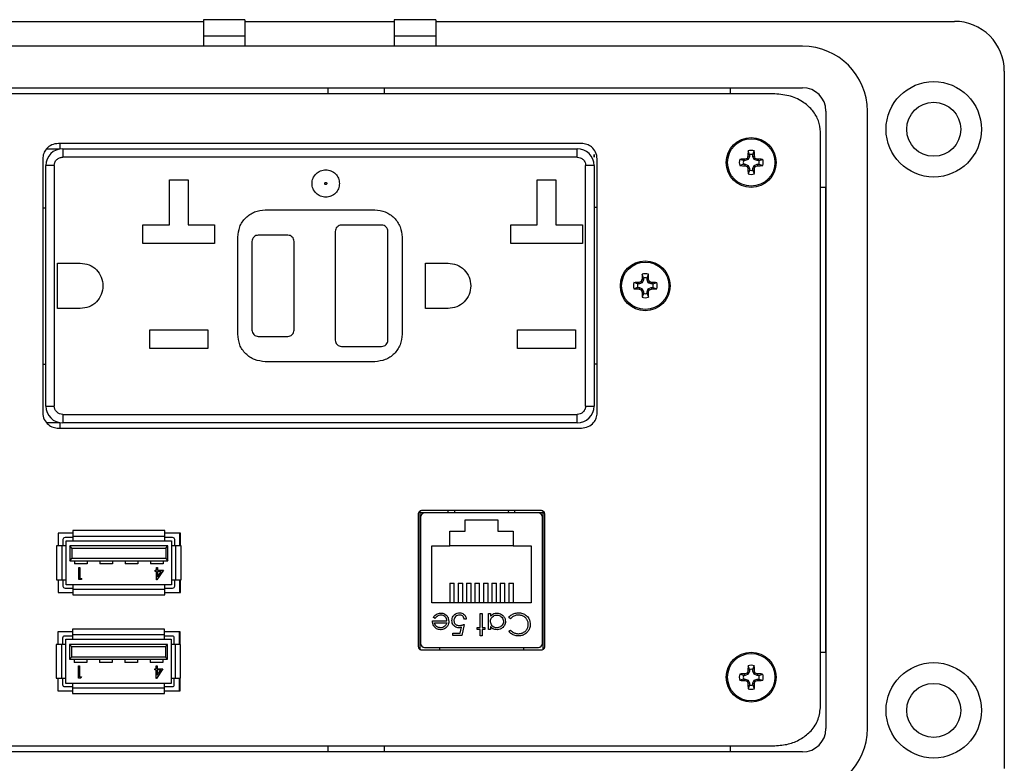
# Model space of a CAD drawing. Units: inches. Extents: x 0.5 to 8.7, y 0.3 to 11.
# Drawn here: x 1.9 to 3.8, y 6.9 to 8.3 of the extents above; entities that cross this region are included whole.
import ezdxf

# ---------------------------------------------------------------- set-up
doc = ezdxf.new("R2010")
doc.units = ezdxf.units.IN
doc.header["$MEASUREMENT"] = 0
doc.layers.add('BORDER', color=7, linetype='Continuous')
doc.styles.add('SLDTEXTSTYLE2', font='arial.ttf', dxfattribs={"width": 0.948})
doc.dimstyles.new('SLDDIMSTYLE0', dxfattribs={"dimtxt": 0.101115, "dimasz": 0.14, "dimexe": 0, "dimexo": 0.0625, "dimgap": 0.025279, "dimtad": 0, "dimtih": 1, "dimtoh": 1, "dimlfac": 2.5, "dimrnd": 1e-09, "dimzin": 12, "dimdsep": 46, "dimtxsty": 'SLDTEXTSTYLE2', "dimblk1": 'CLOSED', "dimblk2": 'CLOSED', "dimsah": 1, "dimcen": 0.09, "dimadec": 0, "dimazin": 3, "dimtfac": 1, "dimtofl": 0, "dimtmove": 0, "dimatfit": 3, "dimldrblk": 'CLOSED', "dimfxl": 1, "dimfrac": 2, "dimtolj": 1, "dimtzin": 12, "dimarcsym": 0})
doc.dimstyles.new('SLDDIMSTYLE1', dxfattribs={"dimtxt": 0.101115, "dimasz": 0.14, "dimexe": 0, "dimexo": 0.0625, "dimgap": 0.025279, "dimtad": 0, "dimtih": 1, "dimtoh": 1, "dimlfac": 2.5, "dimrnd": 1e-09, "dimdsep": 46, "dimtxsty": 'SLDTEXTSTYLE2', "dimblk1": 'CLOSED', "dimblk2": 'CLOSED', "dimsah": 1, "dimcen": 0.09, "dimadec": 0, "dimazin": 2, "dimtfac": 1, "dimtmove": 0, "dimatfit": 0, "dimldrblk": 'CLOSED', "dimfxl": 1, "dimfrac": 2, "dimtolj": 1, "dimtzin": 12, "dimarcsym": 0})

# ---------------------------------------------------------------- blocks, each defined once
blk = doc.blocks.new('_Closed')
at = {"color": 0, "linetype": 'ByBlock', "lineweight": -2}
for p, q in [((-1, 0.166667), (0, 0)), ((-1, 0.166667), (-1, -0.166667)), ((0, 0), (-1, -0.166667)), ((0, 0), (-1, 0))]:
    blk.add_line(p, q, dxfattribs=at)
blk = doc.blocks.new('_D')
at = {"layer": 'BORDER', "transparency": 16777216}
for p, q in [((1.9941, 10.0853), (0.7857, 10.0853)), ((0.8251, 10.0853), (0.8251, 8.5593)), ((0.6515, 8.3809), (0.6168, 8.3809)), ((0.6168, 8.3809), (0.6168, 8.2256)), ((0.9987, 8.3809), (1.0334, 8.3809)), ((1.0334, 8.3809), (1.0334, 8.2256)), ((0.6168, 8.2256), (0.6515, 8.2256)), ((1.0334, 8.2256), (0.9987, 8.2256)), ((0.8251, 6.6764), (0.8251, 8.2024)), ((1.9115, 6.6764), (0.7857, 6.6764))]:
    blk.add_line(p, q, dxfattribs=at)
at = {"layer": 'BORDER', "transparency": 16777216, "xscale": 0.14, "yscale": 0.14}
for p, rotation in [((0.8251, 10.0853, -0.3738), 90.0000000019516), ((0.8251, 6.6764, -0.3738), 270.0000000019516)]:
    blk.add_blockref('_Closed', p, dxfattribs=dict(at, rotation=rotation))
at = {"layer": 'BORDER', "transparency": 16777216, "char_height": 0.10417, "attachment_point": 1, "style": 'SLDTEXTSTYLE2'}
for s, insert in [('8.52', (0.6901, 8.5383)), ('216.5', (0.6515, 8.3598))]:
    blk.add_mtext(s, dxfattribs=dict(at, insert=insert))
blk = doc.blocks.new('_D_1')
at = {"layer": 'BORDER', "transparency": 16777216}
for p, q in [((0.8251, 6.6764), (0.8251, 6.9264)), ((1.9115, 6.6764), (0.7857, 6.6764)), ((0.6901, 6.4865), (0.6554, 6.4865)), ((0.6554, 6.4865), (0.6554, 6.3312)), ((0.9601, 6.4865), (0.9949, 6.4865)), ((0.9949, 6.4865), (0.9949, 6.3312)), ((0.6554, 6.3312), (0.6901, 6.3312)), ((0.9949, 6.3312), (0.9601, 6.3312)), ((2.2958, 6.2966), (0.7857, 6.2966)), ((0.8251, 6.2966), (0.8251, 6.0466))]:
    blk.add_line(p, q, dxfattribs=at)
at = {"layer": 'BORDER', "transparency": 16777216, "xscale": 0.14, "yscale": 0.14}
for p, rotation in [((0.8251, 6.6764, -0.3738), 270.0000000019515), ((0.8251, 6.2966, -0.3738), 90.00000000195148)]:
    blk.add_blockref('_Closed', p, dxfattribs=dict(at, rotation=rotation))
at = {"layer": 'BORDER', "transparency": 16777216, "char_height": 0.10417, "attachment_point": 1, "style": 'SLDTEXTSTYLE2'}
for s, insert in [('0.95', (0.6901, 6.6439)), ('24.1', (0.6901, 6.4655))]:
    blk.add_mtext(s, dxfattribs=dict(at, insert=insert))

msp = doc.modelspace()

# ---------------------------------------------------------------- linework, layer by layer
at = {"color": 7, "linetype": 'Continuous', "lineweight": 25}
for p, q in [((1.3132, 8.298), (2.2972, 8.298)), ((2.376, 8.3012), (2.2972, 8.3012)), ((2.2972, 8.3012), (2.2972, 8.2697)), ((2.376, 8.3012), (2.376, 8.2697)), ((2.376, 8.298), (2.6593, 8.298)), ((2.7381, 8.3012), (2.6593, 8.3012)), ((2.6593, 8.3012), (2.6593, 8.2697)), ((2.7381, 8.3012), (2.7381, 8.2697)), ((2.7381, 8.298), (3.7221, 8.298)), ((2.376, 8.2697), (2.2972, 8.2697)), ((2.2972, 8.2697), (2.2972, 8.2508)), ((2.376, 8.2697), (2.376, 8.2508)), ((2.7381, 8.2697), (2.6593, 8.2697)), ((2.6593, 8.2697), (2.6593, 8.2508)), ((2.7381, 8.2697), (2.7381, 8.2508)), ((3.434, 8.2508), (1.6014, 8.2508)), ((3.8166, 8.2035), (3.8166, 6.8811)), ((1.6014, 8.1721), (3.434, 8.1721)), ((2.5338, 8.1603), (2.5338, 8.1721)), ((2.6398, 8.1721), (2.6398, 8.1603)), ((3.297, 8.1603), (3.297, 8.1721)), ((3.3815, 8.1603), (1.6539, 8.1603)), ((3.4781, 8.128), (3.4781, 6.9566)), ((3.5568, 6.9566), (3.5568, 8.128)), ((3.4677, 6.9964), (3.4677, 8.0882)), ((2, 8.0565), (2.0245, 8.0565)), ((3.0143, 8.0665), (2.0223, 8.0665)), ((2.0245, 8.0665), (2.0245, 8.0565)), ((2.0303, 8.0565), (2.0303, 8.0405)), ((2.0303, 8.0565), (3.0063, 8.0565)), ((3.0063, 8.0405), (3.0063, 8.0565)), ((3.3329, 8.045), (3.3304, 8.0522)), ((3.3398, 8.045), (3.3423, 8.0522)), ((1.9923, 8.0373), (1.9923, 7.5556)), ((3.0063, 8.0405), (2.0303, 8.0405)), ((3.0382, 8.0404), (3.0382, 8.0458)), ((3.0382, 8.0458), (3.0382, 8.0404)), ((3.0382, 8.0404), (3.0382, 8.0404)), ((3.0443, 7.5556), (3.0443, 8.0373)), ((3.0443, 7.5556), (3.0443, 8.0373)), ((3.3218, 8.0339), (3.3146, 8.0363)), ((3.3251, 8.0339), (3.3218, 8.0339)), ((3.3251, 8.0339), (3.3246, 8.0365)), ((3.3306, 8.0361), (3.3251, 8.0339)), ((3.3306, 8.0361), (3.3285, 8.0382)), ((3.3329, 8.0416), (3.3302, 8.0422)), ((3.3329, 8.0416), (3.3306, 8.0361)), ((3.3329, 8.045), (3.3329, 8.0416)), ((3.3398, 8.0416), (3.3398, 8.045)), ((3.3398, 8.0416), (3.3425, 8.0422)), ((3.3421, 8.0361), (3.3398, 8.0416)), ((3.3421, 8.0361), (3.3442, 8.0382)), ((3.3476, 8.0339), (3.3421, 8.0361)), ((3.3476, 8.0339), (3.3481, 8.0365)), ((3.351, 8.0339), (3.3476, 8.0339)), ((3.351, 8.0339), (3.3582, 8.0363)), ((1.9983, 7.5685), (1.9983, 8.0245)), ((2.0143, 8.0245), (1.9983, 8.0245)), ((2.0143, 8.0245), (2.0143, 7.5685)), ((3.0223, 7.5685), (3.0223, 8.0245)), ((3.0383, 8.0245), (3.0223, 8.0245)), ((3.0383, 8.0245), (3.0383, 7.5685)), ((3.3218, 8.0269), (3.3146, 8.0244)), ((3.3218, 8.0269), (3.3251, 8.0269)), ((3.3251, 8.0269), (3.3246, 8.0242)), ((3.3251, 8.0269), (3.3306, 8.0246)), ((3.3306, 8.0246), (3.3285, 8.0225)), ((3.3329, 8.0191), (3.3302, 8.0186)), ((3.3329, 8.0158), (3.3304, 8.0086)), ((3.3306, 8.0246), (3.3329, 8.0191)), ((3.3329, 8.0191), (3.3329, 8.0158)), ((3.3398, 8.0191), (3.3421, 8.0246)), ((3.3398, 8.0191), (3.3425, 8.0186)), ((3.3398, 8.0158), (3.3398, 8.0191)), ((3.3398, 8.0158), (3.3423, 8.0086)), ((3.3421, 8.0246), (3.3476, 8.0269)), ((3.3421, 8.0246), (3.3442, 8.0225)), ((3.3476, 8.0269), (3.3481, 8.0242)), ((3.3476, 8.0269), (3.351, 8.0269)), ((3.351, 8.0269), (3.3582, 8.0244)), ((2.2329, 7.9977), (2.2681, 7.9977)), ((2.2329, 7.9121), (2.2329, 7.9977)), ((2.2681, 7.9977), (2.2681, 7.9121)), ((2.9305, 7.9977), (2.9657, 7.9977)), ((2.9305, 7.9121), (2.9305, 7.9977)), ((2.9657, 7.9977), (2.9657, 7.9121)), ((3.4781, 7.9831), (3.4677, 7.9831)), ((3.4781, 7.1015), (3.4781, 7.9831)), ((1.9923, 7.9445), (1.9983, 7.9445)), ((2.4143, 7.9405), (2.6223, 7.9405)), ((3.0383, 7.9455), (3.0443, 7.9455)), ((2.1825, 7.9121), (2.2329, 7.9121)), ((2.1825, 7.8769), (2.1825, 7.9121)), ((2.2681, 7.9121), (2.3185, 7.9121)), ((2.3185, 7.9121), (2.3185, 7.8769)), ((2.6353, 7.9115), (2.5593, 7.9115)), ((2.8801, 7.9121), (2.9305, 7.9121)), ((2.8801, 7.8769), (2.8801, 7.9121)), ((2.9657, 7.9121), (3.0161, 7.9121)), ((3.0161, 7.9121), (3.0161, 7.8769)), ((2.3623, 7.7045), (2.3623, 7.8885)), ((2.4573, 7.8925), (2.4013, 7.8925)), ((2.5473, 7.8995), (2.5473, 7.6935)), ((2.6473, 7.6935), (2.6473, 7.8995)), ((2.6743, 7.8885), (2.6743, 7.7045)), ((2.3185, 7.8769), (2.1825, 7.8769)), ((2.3893, 7.8805), (2.3893, 7.7125)), ((2.4693, 7.7125), (2.4693, 7.8805)), ((3.0161, 7.8769), (2.8801, 7.8769)), ((2.0207, 7.8395), (2.0637, 7.8395)), ((2.0207, 7.7535), (2.0207, 7.8395)), ((2.7183, 7.8395), (2.7613, 7.8395)), ((2.7183, 7.7535), (2.7183, 7.8395)), ((3.1319, 7.8077), (3.1292, 7.8083)), ((3.1319, 7.8111), (3.1294, 7.8183)), ((3.1319, 7.8111), (3.1319, 7.8077)), ((3.1389, 7.8111), (3.1414, 7.8183)), ((3.1389, 7.8077), (3.1389, 7.8111)), ((3.1389, 7.8077), (3.1416, 7.8083)), ((3.1208, 7.8), (3.1136, 7.8025)), ((3.1208, 7.793), (3.1136, 7.7905)), ((3.1242, 7.8), (3.1208, 7.8)), ((3.1208, 7.793), (3.1242, 7.793)), ((3.1242, 7.8), (3.1236, 7.8027)), ((3.1242, 7.793), (3.1236, 7.7903)), ((3.1296, 7.8023), (3.1242, 7.8)), ((3.1242, 7.793), (3.1296, 7.7907)), ((3.1296, 7.8023), (3.1276, 7.8043)), ((3.1296, 7.7907), (3.1276, 7.7886)), ((3.1319, 7.8077), (3.1296, 7.8023)), ((3.1296, 7.7907), (3.1319, 7.7852)), ((3.1412, 7.8023), (3.1389, 7.8077)), ((3.1389, 7.7852), (3.1412, 7.7907)), ((3.1412, 7.8023), (3.1433, 7.8043)), ((3.1467, 7.8), (3.1412, 7.8023)), ((3.1412, 7.7907), (3.1467, 7.793)), ((3.1412, 7.7907), (3.1433, 7.7886)), ((3.1467, 7.8), (3.1472, 7.8027)), ((3.15, 7.8), (3.1467, 7.8)), ((3.1467, 7.793), (3.1472, 7.7903)), ((3.1467, 7.793), (3.15, 7.793)), ((3.15, 7.8), (3.1572, 7.8025)), ((3.15, 7.793), (3.1572, 7.7905)), ((3.1319, 7.7852), (3.1292, 7.7847)), ((3.1319, 7.7819), (3.1294, 7.7747)), ((3.1319, 7.7852), (3.1319, 7.7819)), ((3.1389, 7.7852), (3.1416, 7.7847)), ((3.1389, 7.7819), (3.1389, 7.7852)), ((3.1389, 7.7819), (3.1414, 7.7747)), ((2.0637, 7.7535), (2.0207, 7.7535)), ((2.7613, 7.7535), (2.7183, 7.7535)), ((2.1955, 7.7129), (2.3055, 7.7129)), ((2.1955, 7.6777), (2.1955, 7.7129)), ((2.3055, 7.7129), (2.3055, 7.6777)), ((2.4013, 7.7005), (2.4573, 7.7005)), ((2.8931, 7.7129), (3.0031, 7.7129)), ((2.8931, 7.6777), (2.8931, 7.7129)), ((3.0031, 7.7129), (3.0031, 7.6777)), ((2.3055, 7.6777), (2.1955, 7.6777)), ((2.5593, 7.6815), (2.6353, 7.6815)), ((3.0031, 7.6777), (2.8931, 7.6777)), ((1.9983, 7.6475), (1.9923, 7.6475)), ((2.6223, 7.6525), (2.4143, 7.6525)), ((3.0383, 7.6485), (3.0443, 7.6485)), ((1.9983, 7.5685), (2.0143, 7.5685)), ((3.0223, 7.5685), (3.0383, 7.5685)), ((2.0303, 7.5525), (3.0063, 7.5525)), ((2.0303, 7.5525), (2.0303, 7.5365)), ((3.0063, 7.5365), (3.0063, 7.5525)), ((2.0245, 7.5365), (2.0005, 7.5365)), ((2.0245, 7.5365), (2.0245, 7.5265)), ((3.0063, 7.5365), (2.0303, 7.5365)), ((2.0223, 7.5265), (3.0143, 7.5265)), ((2.7048, 7.3636), (2.7048, 7.1126)), ((2.7078, 7.3691), (2.7078, 7.1071)), ((2.7618, 7.3657), (2.7078, 7.3657)), ((2.9388, 7.3701), (2.7108, 7.3701)), ((2.9326, 7.3657), (2.7169, 7.3657)), ((2.7618, 7.3657), (2.7618, 7.3701)), ((2.8878, 7.3657), (2.8878, 7.3701)), ((2.9418, 7.3657), (2.8878, 7.3657)), ((2.9418, 7.1071), (2.9418, 7.3691)), ((2.9448, 7.1126), (2.9448, 7.3636)), ((2.709, 7.3578), (2.709, 7.1184)), ((2.7936, 7.3529), (2.856, 7.3529)), ((2.7936, 7.3309), (2.7936, 7.3529)), ((2.856, 7.3529), (2.856, 7.3309)), ((2.9405, 7.1184), (2.9405, 7.3578)), ((2.0493, 7.3271), (2.0219, 7.3271)), ((2.0219, 7.3271), (2.0219, 7.3031)), ((2.0493, 7.3271), (2.0219, 7.3271)), ((2.0493, 7.3321), (2.0493, 7.3211)), ((2.2241, 7.3321), (2.0493, 7.3321)), ((2.2241, 7.3211), (2.2241, 7.3321)), ((2.2539, 7.3271), (2.2241, 7.3271)), ((2.2527, 7.3271), (2.2241, 7.3271)), ((2.2527, 7.3031), (2.2527, 7.3271)), ((2.2539, 7.3031), (2.2539, 7.3271)), ((2.7648, 7.3309), (2.7936, 7.3309)), ((2.7648, 7.3033), (2.7648, 7.3309)), ((2.856, 7.3309), (2.8848, 7.3309)), ((2.8848, 7.3309), (2.8848, 7.3033)), ((2.0307, 7.3151), (2.0307, 7.3031)), ((2.0493, 7.3191), (2.0347, 7.3191)), ((2.0367, 7.3131), (2.0493, 7.3131)), ((2.0367, 7.3031), (2.0367, 7.3131)), ((2.2241, 7.3211), (2.0493, 7.3211)), ((2.0493, 7.3211), (2.0493, 7.3131)), ((2.0493, 7.3131), (2.2241, 7.3131)), ((2.2241, 7.3131), (2.2241, 7.3211)), ((2.2387, 7.3191), (2.2241, 7.3191)), ((2.2241, 7.3131), (2.2367, 7.3131)), ((2.2367, 7.3131), (2.2367, 7.3031)), ((2.2427, 7.3031), (2.2427, 7.3151)), ((2.0287, 7.3031), (2.0187, 7.3031)), ((2.0187, 7.3031), (2.0187, 7.2391)), ((2.0287, 7.3031), (2.0287, 7.2391)), ((2.0367, 7.3031), (2.0287, 7.3031)), ((2.0367, 7.2391), (2.0367, 7.3031)), ((2.0437, 7.3031), (2.0437, 7.2751)), ((2.0477, 7.2991), (2.0437, 7.3031)), ((2.2297, 7.3031), (2.0437, 7.3031)), ((2.0477, 7.2991), (2.0477, 7.2791)), ((2.0477, 7.2991), (2.2257, 7.2991)), ((2.2257, 7.2991), (2.2297, 7.3031)), ((2.2257, 7.2991), (2.2257, 7.2791)), ((2.2297, 7.2751), (2.2297, 7.3031)), ((2.2367, 7.3031), (2.2367, 7.2391)), ((2.2447, 7.3031), (2.2367, 7.3031)), ((2.2447, 7.2391), (2.2447, 7.3031)), ((2.2547, 7.3031), (2.2447, 7.3031)), ((2.2547, 7.2391), (2.2547, 7.3031)), ((2.709, 7.3011), (2.7078, 7.3011)), ((2.7308, 7.1953), (2.7308, 7.3033)), ((2.7308, 7.3033), (2.7648, 7.3033)), ((2.8848, 7.3033), (2.7648, 7.3033)), ((2.8848, 7.3033), (2.9188, 7.3033)), ((2.9188, 7.3033), (2.9188, 7.1953)), ((2.9405, 7.3011), (2.9418, 7.3011)), ((2.0437, 7.2751), (2.0477, 7.2791)), ((2.0437, 7.2751), (2.2297, 7.2751)), ((2.2257, 7.2791), (2.0477, 7.2791)), ((2.0527, 7.2751), (2.0527, 7.2691)), ((2.0767, 7.2691), (2.0527, 7.2691)), ((2.0767, 7.2751), (2.0767, 7.2691)), ((2.1007, 7.2751), (2.1007, 7.2691)), ((2.1247, 7.2691), (2.1007, 7.2691)), ((2.1247, 7.2751), (2.1247, 7.2691)), ((2.1487, 7.2751), (2.1487, 7.2691)), ((2.1727, 7.2691), (2.1487, 7.2691)), ((2.1727, 7.2751), (2.1727, 7.2691)), ((2.1967, 7.2751), (2.1967, 7.2691)), ((2.2207, 7.2691), (2.1967, 7.2691)), ((2.2207, 7.2751), (2.2207, 7.2691)), ((2.2257, 7.2791), (2.2297, 7.2751)), ((2.0609, 7.2624), (2.0629, 7.2624)), ((2.0609, 7.2392), (2.0609, 7.2624)), ((2.0629, 7.2624), (2.0629, 7.2416)), ((2.2055, 7.2546), (2.2055, 7.257)), ((2.2055, 7.257), (2.2081, 7.257)), ((2.2081, 7.2546), (2.2055, 7.2546)), ((2.2081, 7.257), (2.2081, 7.2624)), ((2.2081, 7.2624), (2.2102, 7.2624)), ((2.2081, 7.2386), (2.2081, 7.2546)), ((2.2212, 7.257), (2.2086, 7.2386)), ((2.2102, 7.2624), (2.2102, 7.257)), ((2.2102, 7.257), (2.2212, 7.257)), ((2.2171, 7.2546), (2.2102, 7.2546)), ((2.2102, 7.2546), (2.2102, 7.2446)), ((2.2102, 7.2446), (2.2171, 7.2546)), ((2.0187, 7.2391), (2.0287, 7.2391)), ((2.0219, 7.2391), (2.0219, 7.2151)), ((2.0287, 7.2391), (2.0367, 7.2391)), ((2.0307, 7.2391), (2.0307, 7.2271)), ((2.0367, 7.2291), (2.0367, 7.2391)), ((2.0493, 7.2291), (2.0367, 7.2291)), ((2.2241, 7.2291), (2.0493, 7.2291)), ((2.0493, 7.2291), (2.0493, 7.2211)), ((2.0651, 7.2392), (2.0609, 7.2392)), ((2.0629, 7.2416), (2.0665, 7.2416)), ((2.0665, 7.2416), (2.0651, 7.2392)), ((2.2086, 7.2386), (2.2081, 7.2386)), ((2.2241, 7.2211), (2.2241, 7.2291)), ((2.2367, 7.2291), (2.2241, 7.2291)), ((2.2367, 7.2391), (2.2447, 7.2391)), ((2.2367, 7.2391), (2.2367, 7.2291)), ((2.2427, 7.2271), (2.2427, 7.2391)), ((2.2447, 7.2391), (2.2547, 7.2391)), ((2.2527, 7.2151), (2.2527, 7.2391)), ((2.2539, 7.2151), (2.2539, 7.2391)), ((2.7644, 7.2324), (2.7732, 7.2324)), ((2.7644, 7.2324), (2.7644, 7.1953)), ((2.7732, 7.1953), (2.7732, 7.2324)), ((2.7804, 7.2324), (2.7804, 7.1953)), ((2.7804, 7.2324), (2.7892, 7.2324)), ((2.7892, 7.1953), (2.7892, 7.2324)), ((2.7964, 7.2324), (2.8052, 7.2324)), ((2.7964, 7.2324), (2.7964, 7.1953)), ((2.8052, 7.1953), (2.8052, 7.2324)), ((2.8124, 7.2324), (2.8212, 7.2324)), ((2.8124, 7.2324), (2.8124, 7.1953)), ((2.8212, 7.1953), (2.8212, 7.2324)), ((2.8284, 7.2324), (2.8372, 7.2324)), ((2.8284, 7.2324), (2.8284, 7.1953)), ((2.8372, 7.1953), (2.8372, 7.2324)), ((2.8444, 7.2324), (2.8444, 7.1953)), ((2.8444, 7.2324), (2.8532, 7.2324)), ((2.8532, 7.1953), (2.8532, 7.2324)), ((2.8604, 7.2324), (2.8692, 7.2324)), ((2.8604, 7.2324), (2.8604, 7.1953)), ((2.8692, 7.1953), (2.8692, 7.2324)), ((2.8764, 7.2324), (2.8852, 7.2324)), ((2.8764, 7.2324), (2.8764, 7.1953)), ((2.8852, 7.1953), (2.8852, 7.2324)), ((2.0219, 7.2151), (2.0493, 7.2151)), ((2.0347, 7.2231), (2.0493, 7.2231)), ((2.0493, 7.2211), (2.2241, 7.2211)), ((2.0493, 7.2211), (2.0493, 7.2101)), ((2.2241, 7.2231), (2.2387, 7.2231)), ((2.2241, 7.2101), (2.2241, 7.2211)), ((2.2241, 7.2151), (2.2539, 7.2151)), ((2.0493, 7.2101), (2.2241, 7.2101)), ((2.9188, 7.1953), (2.7308, 7.1953)), ((2.7078, 7.1751), (2.709, 7.1751)), ((2.8221, 7.1752), (2.8258, 7.1752)), ((2.8221, 7.1485), (2.8221, 7.1752)), ((2.8258, 7.1752), (2.8258, 7.1485)), ((2.8381, 7.1752), (2.8419, 7.1752)), ((2.8381, 7.1447), (2.8381, 7.1752)), ((2.8419, 7.1752), (2.8419, 7.1699)), ((2.9405, 7.1751), (2.9418, 7.1751)), ((2.7318, 7.1608), (2.7591, 7.1608)), ((2.7367, 7.1656), (2.7334, 7.1673)), ((2.7356, 7.157), (2.7587, 7.157)), ((2.7917, 7.1544), (2.7874, 7.1335)), ((2.7959, 7.1645), (2.7922, 7.1645)), ((2.8799, 7.165), (2.8766, 7.1675)), ((2.0486, 7.1403), (2.0212, 7.1403)), ((2.0212, 7.1403), (2.0212, 7.1163)), ((2.0486, 7.1403), (2.0212, 7.1403)), ((2.0486, 7.1453), (2.0486, 7.1343)), ((2.2234, 7.1453), (2.0486, 7.1453)), ((2.2234, 7.1343), (2.2234, 7.1453)), ((2.2532, 7.1403), (2.2234, 7.1403)), ((2.252, 7.1403), (2.2234, 7.1403)), ((2.252, 7.1163), (2.252, 7.1403)), ((2.2532, 7.1163), (2.2532, 7.1403)), ((2.7703, 7.1378), (2.7845, 7.1378)), ((2.7703, 7.1335), (2.7703, 7.1378)), ((2.7845, 7.1378), (2.7867, 7.1488)), ((2.8168, 7.1485), (2.8221, 7.1485)), ((2.8168, 7.1447), (2.8168, 7.1485)), ((2.8221, 7.1447), (2.8168, 7.1447)), ((2.8221, 7.1325), (2.8221, 7.1447)), ((2.8258, 7.1485), (2.8312, 7.1485)), ((2.8258, 7.1447), (2.8258, 7.1325)), ((2.8312, 7.1447), (2.8258, 7.1447)), ((2.8312, 7.1485), (2.8312, 7.1447)), ((2.8419, 7.1447), (2.8381, 7.1447)), ((2.8419, 7.1504), (2.8419, 7.1447)), ((2.8766, 7.1412), (2.8799, 7.1437)), ((2.03, 7.1283), (2.03, 7.1163)), ((2.0486, 7.1323), (2.034, 7.1323)), ((2.036, 7.1163), (2.036, 7.1263)), ((2.036, 7.1263), (2.0486, 7.1263)), ((2.2234, 7.1343), (2.0486, 7.1343)), ((2.0486, 7.1343), (2.0486, 7.1263)), ((2.0486, 7.1263), (2.2234, 7.1263)), ((2.2234, 7.1263), (2.2234, 7.1343)), ((2.238, 7.1323), (2.2234, 7.1323)), ((2.2234, 7.1263), (2.236, 7.1263)), ((2.236, 7.1263), (2.236, 7.1163)), ((2.242, 7.1163), (2.242, 7.1283)), ((2.7874, 7.1335), (2.7703, 7.1335)), ((2.8258, 7.1325), (2.8221, 7.1325)), ((2.018, 7.1163), (2.018, 7.0523)), ((2.028, 7.1163), (2.018, 7.1163)), ((2.028, 7.1163), (2.028, 7.0523)), ((2.036, 7.1163), (2.028, 7.1163)), ((2.036, 7.0523), (2.036, 7.1163)), ((2.229, 7.1163), (2.043, 7.1163)), ((2.047, 7.1123), (2.043, 7.1163)), ((2.043, 7.1163), (2.043, 7.0883)), ((2.047, 7.1123), (2.225, 7.1123)), ((2.047, 7.1123), (2.047, 7.0923)), ((2.225, 7.1123), (2.229, 7.1163)), ((2.225, 7.1123), (2.225, 7.0923)), ((2.229, 7.0883), (2.229, 7.1163)), ((2.236, 7.1163), (2.236, 7.0523)), ((2.244, 7.1163), (2.236, 7.1163)), ((2.244, 7.0523), (2.244, 7.1163)), ((2.254, 7.1163), (2.244, 7.1163)), ((2.254, 7.0523), (2.254, 7.1163)), ((2.7108, 7.1061), (2.9388, 7.1061)), ((2.7169, 7.1105), (2.9326, 7.1105)), ((2.7452, 7.1105), (2.7452, 7.1061)), ((2.9043, 7.1105), (2.9043, 7.1061)), ((3.4677, 7.1015), (3.4781, 7.1015)), ((2.043, 7.0883), (2.047, 7.0923)), ((2.043, 7.0883), (2.229, 7.0883)), ((2.225, 7.0923), (2.047, 7.0923)), ((2.052, 7.0883), (2.052, 7.0823)), ((2.076, 7.0823), (2.052, 7.0823)), ((2.076, 7.0883), (2.076, 7.0823)), ((2.1, 7.0883), (2.1, 7.0823)), ((2.124, 7.0823), (2.1, 7.0823)), ((2.124, 7.0883), (2.124, 7.0823)), ((2.148, 7.0883), (2.148, 7.0823)), ((2.172, 7.0823), (2.148, 7.0823)), ((2.172, 7.0883), (2.172, 7.0823)), ((2.196, 7.0883), (2.196, 7.0823)), ((2.22, 7.0823), (2.196, 7.0823)), ((2.22, 7.0883), (2.22, 7.0823)), ((2.225, 7.0923), (2.229, 7.0883)), ((2.0602, 7.0524), (2.0602, 7.0756)), ((2.0602, 7.0756), (2.0623, 7.0756)), ((2.0623, 7.0756), (2.0623, 7.0548)), ((2.2048, 7.0679), (2.2048, 7.0702)), ((2.2048, 7.0702), (2.2075, 7.0702)), ((2.2075, 7.0679), (2.2048, 7.0679)), ((2.2075, 7.0756), (2.2096, 7.0756)), ((2.2075, 7.0702), (2.2075, 7.0756)), ((2.2075, 7.0519), (2.2075, 7.0679)), ((2.2205, 7.0702), (2.2079, 7.0519)), ((2.2096, 7.0756), (2.2096, 7.0702)), ((2.2096, 7.0702), (2.2205, 7.0702)), ((2.2165, 7.0679), (2.2096, 7.0679)), ((2.2096, 7.0679), (2.2096, 7.0578)), ((2.2096, 7.0578), (2.2165, 7.0679)), ((3.3306, 7.06), (3.3285, 7.0621)), ((3.3329, 7.0655), (3.3302, 7.066)), ((3.3329, 7.0688), (3.3304, 7.076)), ((3.3329, 7.0655), (3.3306, 7.06)), ((3.3329, 7.0688), (3.3329, 7.0655)), ((3.3398, 7.0688), (3.3423, 7.076)), ((3.3398, 7.0655), (3.3398, 7.0688)), ((3.3398, 7.0655), (3.3425, 7.066)), ((3.3421, 7.06), (3.3398, 7.0655)), ((3.3421, 7.06), (3.3442, 7.0621)), ((2.018, 7.0523), (2.028, 7.0523)), ((2.0212, 7.0523), (2.0212, 7.0283)), ((2.028, 7.0523), (2.036, 7.0523)), ((2.03, 7.0523), (2.03, 7.0403)), ((2.036, 7.0423), (2.036, 7.0523)), ((2.0486, 7.0423), (2.036, 7.0423)), ((2.2234, 7.0423), (2.0486, 7.0423)), ((2.0486, 7.0423), (2.0486, 7.0343)), ((2.0645, 7.0524), (2.0602, 7.0524)), ((2.0623, 7.0548), (2.0658, 7.0548)), ((2.0658, 7.0548), (2.0645, 7.0524)), ((2.2079, 7.0519), (2.2075, 7.0519)), ((2.2234, 7.0343), (2.2234, 7.0423)), ((2.236, 7.0423), (2.2234, 7.0423)), ((2.236, 7.0523), (2.244, 7.0523)), ((2.236, 7.0523), (2.236, 7.0423)), ((2.242, 7.0403), (2.242, 7.0523)), ((2.244, 7.0523), (2.254, 7.0523)), ((2.252, 7.0283), (2.252, 7.0523)), ((2.2532, 7.0283), (2.2532, 7.0523)), ((3.3218, 7.0577), (3.3146, 7.0602)), ((3.3218, 7.0507), (3.3146, 7.0483)), ((3.3251, 7.0577), (3.3218, 7.0577)), ((3.3218, 7.0507), (3.3251, 7.0507)), ((3.3251, 7.0577), (3.3246, 7.0604)), ((3.3251, 7.0507), (3.3246, 7.048)), ((3.3306, 7.06), (3.3251, 7.0577)), ((3.3251, 7.0507), (3.3306, 7.0485)), ((3.3306, 7.0485), (3.3285, 7.0464)), ((3.3329, 7.043), (3.3302, 7.0424)), ((3.3306, 7.0485), (3.3329, 7.043)), ((3.3329, 7.043), (3.3329, 7.0396)), ((3.3398, 7.043), (3.3421, 7.0485)), ((3.3398, 7.043), (3.3425, 7.0424)), ((3.3398, 7.0396), (3.3398, 7.043)), ((3.3476, 7.0577), (3.3421, 7.06)), ((3.3421, 7.0485), (3.3476, 7.0507)), ((3.3421, 7.0485), (3.3442, 7.0464)), ((3.3476, 7.0577), (3.3481, 7.0604)), ((3.351, 7.0577), (3.3476, 7.0577)), ((3.3476, 7.0507), (3.3481, 7.048)), ((3.3476, 7.0507), (3.351, 7.0507)), ((3.351, 7.0577), (3.3582, 7.0602)), ((3.351, 7.0507), (3.3582, 7.0483)), ((2.0212, 7.0283), (2.0486, 7.0283)), ((2.034, 7.0363), (2.0486, 7.0363)), ((2.0486, 7.0343), (2.2234, 7.0343)), ((2.0486, 7.0343), (2.0486, 7.0233)), ((2.2234, 7.0363), (2.238, 7.0363)), ((2.2234, 7.0233), (2.2234, 7.0343)), ((2.2234, 7.0283), (2.2532, 7.0283)), ((3.3329, 7.0396), (3.3304, 7.0324)), ((3.3398, 7.0396), (3.3423, 7.0324)), ((2.0486, 7.0233), (2.2234, 7.0233)), ((3.434, 6.9125), (1.6014, 6.9125)), ((1.6539, 6.9243), (3.3815, 6.9243)), ((2.5338, 6.9125), (2.5338, 6.9243)), ((2.6398, 6.9243), (2.6398, 6.9125)), ((3.297, 6.9125), (3.297, 6.9243))]:
    msp.add_line(p, q, dxfattribs=at)
at = {"color": 8, "linetype": 'Continuous', "lineweight": 25}
for p, q in [((2.7734, 7.3701), (2.7733, 7.3657)), ((2.8763, 7.3657), (2.8761, 7.3701))]:
    msp.add_line(p, q, dxfattribs=at)
at = {"color": 7, "linetype": 'Continuous', "lineweight": 25}
for centre, radius in [((3.6827, 8.0933), 0.0905), ((3.6827, 8.0933), 0.0512), ((3.3364, 8.0304), 0.0472), ((3.3364, 8.0304), 0.0449), ((3.1354, 7.7965), 0.0472), ((3.1354, 7.7965), 0.0449), ((3.3364, 7.0542), 0.0472), ((3.3364, 7.0542), 0.0449), ((3.6827, 6.9913), 0.0905), ((3.6827, 6.9913), 0.0512)]:
    msp.add_circle(centre, radius, dxfattribs=at)
for centre, radius, start, end in [((3.7221, 8.2035), 0.0945, 0, 90.0254), ((3.434, 8.128), 0.1228, 0, 90), ((3.434, 8.128), 0.0441, 0, 90), ((2.0303, 8.0245), 0.032, 90, 180), ((3.0063, 8.0245), 0.032, 360, 90), ((4.0452, 8.0314), 0.7151, 178.333, 179.1348), ((3.3364, 8.0304), 0.0226, 74.6957, 105.3043), ((2.6275, 8.0314), 0.7151, 0.8652, 1.667), ((3.3364, 8.0304), 0.0226, 164.6957, 195.3043), ((3.3354, 7.3215), 0.7151, 90.8652, 91.667), ((3.3364, 8.0304), 0.015, 166.5643, 193.4357), ((3.6286, 7.3247), 0.774, 112.8106, 113.127), ((4.042, 7.7381), 0.774, 156.873, 157.1894), ((3.3364, 8.0304), 0.015, 76.5643, 103.4357), ((2.6307, 7.7381), 0.774, 22.8106, 23.127), ((3.0441, 7.3247), 0.774, 66.873, 67.1894), ((3.3373, 7.3215), 0.7151, 88.333, 89.1348), ((3.3364, 8.0304), 0.015, 346.5643, 13.4357), ((3.3364, 8.0304), 0.0226, 344.6957, 15.3043), ((3.3354, 8.7392), 0.7151, 268.333, 269.1348), ((3.6286, 8.736), 0.774, 246.873, 247.1894), ((4.042, 8.3226), 0.774, 202.8106, 203.127), ((4.0452, 8.0294), 0.7151, 180.8652, 181.667), ((3.3364, 8.0304), 0.015, 256.5643, 283.4357), ((2.6275, 8.0294), 0.7151, 358.333, 359.1348), ((2.6307, 8.3226), 0.774, 336.873, 337.1894), ((3.0441, 8.736), 0.774, 292.8106, 293.127), ((3.3373, 8.7392), 0.7151, 270.8652, 271.667), ((3.3364, 8.0304), 0.0226, 254.6957, 285.3043), ((3.841, 7.5043), 0.774, 156.873, 157.1894), ((3.8443, 7.7975), 0.7151, 178.333, 179.1348), ((3.1354, 7.7965), 0.0226, 74.6957, 105.3043), ((3.1354, 7.7965), 0.015, 76.5643, 103.4357), ((2.4265, 7.7975), 0.7151, 0.8652, 1.667), ((2.4298, 7.5043), 0.774, 22.8106, 23.127), ((3.1354, 7.7965), 0.0226, 164.6957, 195.3043), ((3.1344, 7.0876), 0.7151, 90.8652, 91.667), ((3.1344, 8.5054), 0.7151, 268.333, 269.1348), ((3.1354, 7.7965), 0.015, 166.5643, 193.4357), ((3.4276, 7.0909), 0.774, 112.8106, 113.127), ((3.4276, 8.5021), 0.774, 246.873, 247.1894), ((2.8432, 7.0909), 0.774, 66.873, 67.1894), ((2.8432, 8.5021), 0.774, 292.8106, 293.127), ((3.1364, 7.0876), 0.7151, 88.333, 89.1348), ((3.1364, 8.5054), 0.7151, 270.8652, 271.667), ((3.1354, 7.7965), 0.015, 346.5643, 13.4357), ((3.1354, 7.7965), 0.0226, 344.6957, 15.3043), ((3.841, 8.0887), 0.774, 202.8106, 203.127), ((3.8443, 7.7955), 0.7151, 180.8652, 181.667), ((3.1354, 7.7965), 0.0226, 254.6957, 285.3043), ((3.1354, 7.7965), 0.015, 256.5643, 283.4357), ((2.4265, 7.7955), 0.7151, 358.333, 359.1348), ((2.4298, 8.0887), 0.774, 336.873, 337.1894), ((2.0303, 7.5685), 0.032, 180, 270), ((3.0063, 7.5685), 0.032, 270, 0), ((2.7169, 7.3578), 0.00787, 90, 180), ((2.9326, 7.3578), 0.00787, 0, 90), ((2.0347, 7.3151), 0.004, 90, 180), ((2.2387, 7.3151), 0.004, 0, 90), ((2.0347, 7.2271), 0.004, 180, 270), ((2.2387, 7.2271), 0.004, 270, 0), ((2.034, 7.1283), 0.004, 90, 180), ((2.238, 7.1283), 0.004, 0, 90), ((2.7169, 7.1184), 0.00787, 180, 270), ((2.9326, 7.1184), 0.00787, 270, 0), ((3.6286, 6.3486), 0.774, 112.8106, 113.127), ((4.042, 6.762), 0.774, 156.873, 157.1894), ((4.0452, 7.0552), 0.7151, 178.333, 179.1348), ((3.3364, 7.0542), 0.0226, 74.6957, 105.3043), ((3.3364, 7.0542), 0.015, 76.5643, 103.4357), ((2.6275, 7.0552), 0.7151, 0.8652, 1.667), ((2.6307, 6.762), 0.774, 22.8106, 23.127), ((3.0441, 6.3486), 0.774, 66.873, 67.1894), ((3.3364, 7.0542), 0.0226, 164.6957, 195.3043), ((3.3354, 6.3454), 0.7151, 90.8652, 91.667), ((3.3354, 7.7631), 0.7151, 268.333, 269.1348), ((3.3364, 7.0542), 0.015, 166.5643, 193.4357), ((3.6286, 7.7599), 0.774, 246.873, 247.1894), ((4.042, 7.3465), 0.774, 202.8106, 203.127), ((4.0452, 7.0532), 0.7151, 180.8652, 181.667), ((2.6275, 7.0532), 0.7151, 358.333, 359.1348), ((2.6307, 7.3465), 0.774, 336.873, 337.1894), ((3.0441, 7.7599), 0.774, 292.8106, 293.127), ((3.3373, 6.3454), 0.7151, 88.333, 89.1348), ((3.3373, 7.7631), 0.7151, 270.8652, 271.667), ((3.3364, 7.0542), 0.015, 346.5643, 13.4357), ((3.3364, 7.0542), 0.0226, 344.6957, 15.3043), ((2.034, 7.0403), 0.004, 180, 270), ((2.238, 7.0403), 0.004, 270, 0), ((3.3364, 7.0542), 0.0226, 254.6957, 285.3043), ((3.3364, 7.0542), 0.015, 256.5643, 283.4357), ((3.434, 6.9566), 0.0441, 270, 0), ((3.434, 6.9566), 0.1228, 270, 0)]:
    msp.add_arc(centre, radius, start, end, dxfattribs=at)
for points, knots in [([(3.4677, 8.0882), (3.4669, 8.0954), (3.4654, 8.11), (3.4536, 8.1292), (3.4357, 8.1456), (3.411, 8.1578), (3.3915, 8.1595), (3.3815, 8.1603)], [0, 0, 0, 0, 0.174445, 0.349207, 0.531041, 0.757652, 1, 1, 1, 1]), ([(2.0223, 8.0665), (2.0178, 8.0659), (2.0091, 8.0648), (1.9993, 8.0571), (1.9934, 8.0475), (1.9927, 8.0408), (1.9923, 8.0373)], [0, 0, 0, 0, 0.286953, 0.562638, 0.778471, 1, 1, 1, 1]), ([(3.0443, 8.0373), (3.0437, 8.0417), (3.0425, 8.0503), (3.0345, 8.0597), (3.0247, 8.0655), (3.0178, 8.0661), (3.0143, 8.0665)], [0, 0, 0, 0, 0.279661, 0.553465, 0.772415, 1, 1, 1, 1]), ([(2.0143, 8.0245), (2.0145, 8.0265), (2.0148, 8.0296), (2.0168, 8.0333), (2.0189, 8.0359), (2.0214, 8.038), (2.0252, 8.0399), (2.0283, 8.0403), (2.0303, 8.0405)], [0, 0, 0, 0, 0.239443, 0.36989, 0.5, 0.630447, 0.760557, 1, 1, 1, 1]), ([(3.0063, 8.0405), (3.0083, 8.0403), (3.0114, 8.0399), (3.0151, 8.038), (3.0177, 8.0359), (3.0198, 8.0333), (3.0217, 8.0296), (3.0221, 8.0265), (3.0223, 8.0245)], [0, 0, 0, 0, 0.239443, 0.36989, 0.5000002, 0.6304471, 0.760557, 1, 1, 1, 1]), ([(2.5293, 7.9885), (2.529, 7.9885), (2.5285, 7.9886), (2.5279, 7.989), (2.5276, 7.9894), (2.5274, 7.9898), (2.5273, 7.9904), (2.5273, 7.9909), (2.5275, 7.9914), (2.5278, 7.9918), (2.5282, 7.9922), (2.5286, 7.9924), (2.529, 7.9925), (2.5293, 7.9925)], [0, 0, 0, 0, 0.123887, 0.249387, 0.312277, 0.373314, 0.499564, 0.56243, 0.623462, 0.749698, 0.813159, 0.874378, 1, 1, 1, 1]), ([(2.5293, 7.9925), (2.5296, 7.9925), (2.5301, 7.9924), (2.5306, 7.992), (2.531, 7.9916), (2.5312, 7.9911), (2.5313, 7.9906), (2.5313, 7.9901), (2.5311, 7.9896), (2.5308, 7.9892), (2.5304, 7.9888), (2.5299, 7.9886), (2.5295, 7.9885), (2.5293, 7.9885)], [0, 0, 0, 0, 0.123887, 0.249387, 0.312277, 0.373314, 0.499564, 0.56243, 0.623462, 0.749698, 0.813159, 0.874378, 1, 1, 1, 1]), ([(2.0303, 7.5525), (2.0283, 7.5527), (2.0252, 7.553), (2.0214, 7.555), (2.0189, 7.5571), (2.0168, 7.5597), (2.0148, 7.5634), (2.0145, 7.5665), (2.0143, 7.5685)], [0, 0, 0, 0, 0.239443, 0.36989, 0.5, 0.630447, 0.760557, 1, 1, 1, 1]), ([(3.0223, 7.5685), (3.0221, 7.5665), (3.0217, 7.5634), (3.0197, 7.5596), (3.0177, 7.5571), (3.0151, 7.555), (3.0114, 7.553), (3.0083, 7.5527), (3.0063, 7.5525)], [0, 0, 0, 0, 0.239443, 0.36989, 0.5000002, 0.6304471, 0.760557, 1, 1, 1, 1]), ([(1.9923, 7.5556), (1.9929, 7.5513), (1.994, 7.5427), (2.0021, 7.5333), (2.0119, 7.5275), (2.0188, 7.5268), (2.0223, 7.5265)], [0, 0, 0, 0, 0.279661, 0.553465, 0.772415, 1, 1, 1, 1]), ([(3.0143, 7.5265), (3.0187, 7.5271), (3.0275, 7.5282), (3.0372, 7.5359), (3.0432, 7.5454), (3.0439, 7.5522), (3.0443, 7.5556)], [0, 0, 0, 0, 0.286953, 0.562638, 0.778471, 1, 1, 1, 1]), ([(2.7108, 7.3701), (2.7099, 7.37), (2.7081, 7.3697), (2.7062, 7.368), (2.705, 7.3659), (2.7048, 7.3644), (2.7048, 7.3636)], [0, 0, 0, 0, 0.273959, 0.546354, 0.767751, 1, 1, 1, 1]), ([(2.9448, 7.3636), (2.9447, 7.3646), (2.9444, 7.3665), (2.9428, 7.3686), (2.9409, 7.3699), (2.9395, 7.37), (2.9388, 7.3701)], [0, 0, 0, 0, 0.2925728, 0.569775, 0.7832083, 1, 1, 1, 1]), ([(2.7334, 7.1673), (2.7341, 7.1685), (2.7355, 7.1708), (2.7388, 7.1736), (2.7429, 7.1755), (2.746, 7.1756), (2.7475, 7.1757)], [0, 0, 0, 0, 0.232516, 0.466682, 0.738914, 1, 1, 1, 1]), ([(2.7475, 7.1757), (2.7488, 7.1757), (2.7515, 7.1755), (2.7555, 7.174), (2.7593, 7.1707), (2.7622, 7.166), (2.7626, 7.162), (2.7628, 7.16)], [0, 0, 0, 0, 0.164401, 0.329941, 0.517609, 0.760733, 1, 1, 1, 1]), ([(2.7687, 7.1616), (2.7688, 7.1629), (2.769, 7.1659), (2.771, 7.1703), (2.7744, 7.1739), (2.7787, 7.176), (2.7817, 7.1762), (2.7832, 7.1763)], [0, 0, 0, 0, 0.174353, 0.391429, 0.614234, 0.805701, 1, 1, 1, 1]), ([(2.7832, 7.1763), (2.7846, 7.1762), (2.7873, 7.176), (2.7909, 7.174), (2.7938, 7.171), (2.7954, 7.1677), (2.7958, 7.1654), (2.7959, 7.1645)], [0, 0, 0, 0, 0.212653, 0.427108, 0.630117, 0.863884, 1, 1, 1, 1]), ([(2.8419, 7.1699), (2.8428, 7.1709), (2.8446, 7.1729), (2.8485, 7.175), (2.8518, 7.1757), (2.8539, 7.1757), (2.8543, 7.1757)], [0, 0, 0, 0, 0.2830034, 0.5679124, 0.9102078, 1, 1, 1, 1]), ([(2.8543, 7.1757), (2.8556, 7.1756), (2.8586, 7.1754), (2.863, 7.1735), (2.8669, 7.17), (2.8697, 7.1653), (2.87, 7.1616), (2.8702, 7.1599)], [0, 0, 0, 0, 0.161596, 0.35999, 0.56031, 0.791142, 1, 1, 1, 1]), ([(2.8766, 7.1675), (2.8774, 7.1685), (2.8798, 7.1714), (2.8851, 7.1747), (2.8906, 7.1761), (2.8939, 7.1762), (2.8947, 7.1763)], [0, 0, 0, 0, 0.192476, 0.533051, 0.875343, 1, 1, 1, 1]), ([(2.8947, 7.1763), (2.8961, 7.1762), (2.9001, 7.176), (2.9065, 7.1742), (2.9102, 7.1706), (2.9119, 7.169)], [0, 0, 0, 0, 0.208624, 0.628643, 1, 1, 1, 1]), ([(2.7351, 7.1502), (2.7344, 7.1513), (2.7331, 7.1533), (2.7321, 7.1569), (2.7319, 7.1593), (2.7318, 7.1608)], [0, 0, 0, 0, 0.357679, 0.614534, 1, 1, 1, 1]), ([(2.7472, 7.1479), (2.7459, 7.1481), (2.7432, 7.1483), (2.7397, 7.1501), (2.737, 7.1528), (2.736, 7.1553), (2.7356, 7.1568), (2.7356, 7.157)], [0, 0, 0, 0, 0.252463, 0.50614, 0.707515, 0.960358, 1, 1, 1, 1]), ([(2.748, 7.172), (2.7466, 7.1719), (2.7439, 7.1716), (2.7401, 7.1698), (2.738, 7.1674), (2.737, 7.1659), (2.7367, 7.1656)], [0, 0, 0, 0, 0.298669, 0.59806, 0.913268, 1, 1, 1, 1]), ([(2.7591, 7.1608), (2.7589, 7.1621), (2.7587, 7.1648), (2.7566, 7.1683), (2.7536, 7.1708), (2.7506, 7.1719), (2.7486, 7.172), (2.748, 7.172)], [0, 0, 0, 0, 0.229921, 0.462151, 0.671955, 0.882204, 1, 1, 1, 1]), ([(2.7587, 7.157), (2.7585, 7.1564), (2.7581, 7.1551), (2.757, 7.1529), (2.7558, 7.1516), (2.7551, 7.1508)], [0, 0, 0, 0, 0.274729, 0.54987, 1, 1, 1, 1]), ([(2.7628, 7.16), (2.7627, 7.1587), (2.7625, 7.1556), (2.761, 7.1522), (2.7596, 7.1503), (2.7593, 7.1499)], [0, 0, 0, 0, 0.367479, 0.852672, 1, 1, 1, 1]), ([(2.7818, 7.1479), (2.7804, 7.148), (2.7777, 7.1482), (2.774, 7.1501), (2.7711, 7.153), (2.769, 7.157), (2.7688, 7.16), (2.7687, 7.1616)], [0, 0, 0, 0, 0.190514, 0.382614, 0.572374, 0.777835, 1, 1, 1, 1]), ([(2.783, 7.172), (2.7816, 7.1719), (2.7789, 7.1716), (2.7756, 7.1693), (2.7733, 7.1663), (2.7725, 7.1635), (2.7724, 7.1619), (2.7724, 7.1614)], [0, 0, 0, 0, 0.244123, 0.490425, 0.704229, 0.917207, 1, 1, 1, 1]), ([(2.7724, 7.1614), (2.7725, 7.1603), (2.7727, 7.1582), (2.7742, 7.1555), (2.7764, 7.1537), (2.7792, 7.1524), (2.7813, 7.1523), (2.7825, 7.1522)], [0, 0, 0, 0, 0.223208, 0.405533, 0.587976, 0.770841, 1, 1, 1, 1]), ([(2.7825, 7.1522), (2.7838, 7.1523), (2.7861, 7.1525), (2.7891, 7.1534), (2.7908, 7.154), (2.7917, 7.1544)], [0, 0, 0, 0, 0.424537, 0.711308, 1, 1, 1, 1]), ([(2.7922, 7.1645), (2.7918, 7.1658), (2.7911, 7.1681), (2.7887, 7.1704), (2.786, 7.1717), (2.784, 7.1719), (2.783, 7.172)], [0, 0, 0, 0, 0.315187, 0.540172, 0.764044, 1, 1, 1, 1]), ([(2.8419, 7.16), (2.842, 7.1614), (2.8422, 7.1641), (2.8442, 7.1676), (2.8472, 7.1702), (2.8506, 7.1717), (2.853, 7.1719), (2.8542, 7.172)], [0, 0, 0, 0, 0.211349, 0.42473, 0.620343, 0.822954, 1, 1, 1, 1]), ([(2.8541, 7.1479), (2.8528, 7.148), (2.8501, 7.1483), (2.8464, 7.1502), (2.8436, 7.1532), (2.8421, 7.1567), (2.8419, 7.1591), (2.8419, 7.16)], [0, 0, 0, 0, 0.210615, 0.422644, 0.628827, 0.847631, 1, 1, 1, 1]), ([(2.8664, 7.1599), (2.8663, 7.1586), (2.866, 7.1559), (2.8639, 7.1522), (2.8608, 7.1495), (2.8573, 7.1481), (2.8551, 7.148), (2.8541, 7.1479)], [0, 0, 0, 0, 0.212615, 0.426139, 0.645346, 0.852734, 1, 1, 1, 1]), ([(2.8542, 7.172), (2.8555, 7.1719), (2.8582, 7.1716), (2.8619, 7.1696), (2.8646, 7.1665), (2.8662, 7.1631), (2.8664, 7.1608), (2.8664, 7.1599)], [0, 0, 0, 0, 0.212172, 0.425609, 0.644221, 0.855361, 1, 1, 1, 1]), ([(2.8702, 7.1599), (2.8701, 7.1585), (2.8699, 7.1558), (2.8682, 7.1518), (2.8651, 7.1481), (2.8606, 7.1451), (2.8566, 7.1443), (2.8545, 7.1442), (2.8542, 7.1442)], [0, 0, 0, 0, 0.1619908, 0.3248761, 0.5181513, 0.7447359, 0.9618588, 1, 1, 1, 1]), ([(2.8947, 7.172), (2.8934, 7.1719), (2.89, 7.1717), (2.8845, 7.1697), (2.8815, 7.1666), (2.8799, 7.165)], [0, 0, 0, 0, 0.237017, 0.604607, 1, 1, 1, 1]), ([(2.9134, 7.1544), (2.9134, 7.1557), (2.9132, 7.1589), (2.9113, 7.1636), (2.9076, 7.1678), (2.9026, 7.1709), (2.898, 7.1719), (2.8954, 7.172), (2.8947, 7.172)], [0, 0, 0, 0, 0.140234, 0.329588, 0.514777, 0.72404, 0.934034, 1, 1, 1, 1]), ([(2.9172, 7.1541), (2.9171, 7.1528), (2.917, 7.1491), (2.9148, 7.1433), (2.9102, 7.1377), (2.9041, 7.1337), (2.8985, 7.1325), (2.8955, 7.1325), (2.8948, 7.1325)], [0, 0, 0, 0, 0.115499, 0.321861, 0.519656, 0.73247, 0.940649, 1, 1, 1, 1]), ([(2.895, 7.1367), (2.8963, 7.1368), (2.8997, 7.137), (2.905, 7.1391), (2.9098, 7.143), (2.913, 7.1485), (2.9133, 7.1524), (2.9134, 7.1544)], [0, 0, 0, 0, 0.1415164, 0.3578962, 0.5847065, 0.793586, 1, 1, 1, 1]), ([(2.9119, 7.169), (2.9127, 7.1679), (2.915, 7.165), (2.9169, 7.1598), (2.9171, 7.1558), (2.9172, 7.1541)], [0, 0, 0, 0, 0.249356, 0.689096, 1, 1, 1, 1]), ([(2.7474, 7.1442), (2.7461, 7.1443), (2.7434, 7.1444), (2.7393, 7.1461), (2.7367, 7.1483), (2.7354, 7.1499), (2.7351, 7.1502)], [0, 0, 0, 0, 0.284028, 0.569824, 0.912779, 1, 1, 1, 1]), ([(2.7551, 7.1508), (2.7539, 7.15), (2.7522, 7.1488), (2.7495, 7.148), (2.748, 7.148), (2.7472, 7.1479)], [0, 0, 0, 0, 0.474812, 0.732709, 1, 1, 1, 1]), ([(2.7593, 7.1499), (2.7584, 7.1489), (2.7566, 7.1469), (2.7528, 7.1449), (2.7496, 7.1443), (2.7478, 7.1442), (2.7474, 7.1442)], [0, 0, 0, 0, 0.294497, 0.5909686, 0.9226094, 1, 1, 1, 1]), ([(2.7867, 7.1488), (2.7861, 7.1486), (2.7849, 7.1483), (2.7833, 7.148), (2.7823, 7.148), (2.7818, 7.1479)], [0, 0, 0, 0, 0.40094, 0.698988, 1, 1, 1, 1]), ([(2.8542, 7.1442), (2.8528, 7.1443), (2.8502, 7.1444), (2.8461, 7.146), (2.8435, 7.1483), (2.8422, 7.15), (2.8419, 7.1504)], [0, 0, 0, 0, 0.280514, 0.562636, 0.893383, 1, 1, 1, 1]), ([(2.8948, 7.1325), (2.8934, 7.1325), (2.8895, 7.1327), (2.8832, 7.1348), (2.8787, 7.1384), (2.8769, 7.1408), (2.8766, 7.1412)], [0, 0, 0, 0, 0.192064, 0.567779, 0.931403, 1, 1, 1, 1]), ([(2.8799, 7.1437), (2.8808, 7.1427), (2.883, 7.1402), (2.8878, 7.1376), (2.8922, 7.1368), (2.8946, 7.1367), (2.895, 7.1367)], [0, 0, 0, 0, 0.233526, 0.5809879, 0.929095, 1, 1, 1, 1]), ([(2.7048, 7.1126), (2.7049, 7.1116), (2.7051, 7.1097), (2.7067, 7.1076), (2.7087, 7.1063), (2.7101, 7.1062), (2.7108, 7.1061)], [0, 0, 0, 0, 0.292573, 0.569775, 0.783208, 1, 1, 1, 1]), ([(2.9388, 7.1061), (2.9397, 7.1062), (2.9415, 7.1065), (2.9434, 7.1082), (2.9446, 7.1103), (2.9447, 7.1118), (2.9448, 7.1126)], [0, 0, 0, 0, 0.273959, 0.546354, 0.767751, 1, 1, 1, 1]), ([(3.3815, 6.9243), (3.39, 6.9249), (3.4067, 6.9261), (3.4296, 6.9355), (3.4491, 6.9501), (3.4644, 6.9707), (3.4666, 6.9879), (3.4677, 6.9964)], [0, 0, 0, 0, 0.206977, 0.402338, 0.587508, 0.795012, 1, 1, 1, 1])]:
    msp.add_open_spline(points, degree=3, knots=knots, dxfattribs=at)
for points in [[(2.5293, 7.9645), (2.5259, 7.9649), (2.5191, 7.9657), (2.5104, 7.9717), (2.5046, 7.9803), (2.5026, 7.9905), (2.5046, 8.0007), (2.5104, 8.0093), (2.5191, 8.0153), (2.5259, 8.0161), (2.5293, 8.0165)], [(2.5293, 8.0165), (2.5327, 8.0161), (2.5395, 8.0153), (2.5481, 8.0093), (2.5541, 8.0007), (2.5549, 7.9939), (2.5553, 7.9905)], [(2.5553, 7.9905), (2.5549, 7.9871), (2.5541, 7.9803), (2.5481, 7.9717), (2.5395, 7.9657), (2.5327, 7.9649), (2.5293, 7.9645)], [(2.3623, 7.8885), (2.3631, 7.8953), (2.3646, 7.9089), (2.3767, 7.9261), (2.3938, 7.9382), (2.4075, 7.9397), (2.4143, 7.9405)], [(2.6223, 7.9405), (2.6291, 7.9397), (2.6427, 7.9382), (2.6599, 7.9261), (2.6719, 7.9089), (2.6735, 7.8953), (2.6743, 7.8885)], [(2.5593, 7.9115), (2.5577, 7.9113), (2.5546, 7.911), (2.5506, 7.9082), (2.5478, 7.9042), (2.5475, 7.9011), (2.5473, 7.8995)], [(2.6473, 7.8995), (2.6471, 7.9011), (2.6467, 7.9042), (2.644, 7.9082), (2.64, 7.911), (2.6369, 7.9113), (2.6353, 7.9115)], [(2.4013, 7.8925), (2.3997, 7.8923), (2.3966, 7.892), (2.3926, 7.8892), (2.3898, 7.8852), (2.3895, 7.8821), (2.3893, 7.8805)], [(2.4693, 7.8805), (2.4691, 7.8821), (2.4687, 7.8852), (2.466, 7.8892), (2.462, 7.892), (2.4589, 7.8923), (2.4573, 7.8925)], [(2.0637, 7.8395), (2.0693, 7.8389), (2.0806, 7.8376), (2.0949, 7.8276), (2.1044, 7.8134), (2.1078, 7.7965), (2.1044, 7.7796), (2.0949, 7.7654), (2.0806, 7.7554), (2.0693, 7.7541), (2.0637, 7.7535)], [(2.7613, 7.8395), (2.7669, 7.8389), (2.7782, 7.8376), (2.7925, 7.8276), (2.8021, 7.8134), (2.8054, 7.7965), (2.8021, 7.7796), (2.7925, 7.7654), (2.7782, 7.7554), (2.7669, 7.7541), (2.7613, 7.7535)], [(2.4143, 7.6525), (2.4075, 7.6533), (2.3938, 7.6548), (2.3767, 7.6669), (2.3646, 7.6841), (2.3631, 7.6977), (2.3623, 7.7045)], [(2.3893, 7.7125), (2.3895, 7.7109), (2.3898, 7.7078), (2.3926, 7.7038), (2.3966, 7.701), (2.3997, 7.7007), (2.4013, 7.7005)], [(2.4573, 7.7005), (2.4589, 7.7007), (2.462, 7.701), (2.466, 7.7038), (2.4687, 7.7078), (2.4691, 7.7109), (2.4693, 7.7125)], [(2.6743, 7.7045), (2.6735, 7.6977), (2.6719, 7.6841), (2.6599, 7.6669), (2.6427, 7.6548), (2.6291, 7.6533), (2.6223, 7.6525)], [(2.5473, 7.6935), (2.5475, 7.6919), (2.5478, 7.6888), (2.5506, 7.6848), (2.5546, 7.682), (2.5577, 7.6817), (2.5593, 7.6815)], [(2.6353, 7.6815), (2.6369, 7.6817), (2.64, 7.682), (2.644, 7.6848), (2.6467, 7.6888), (2.6471, 7.6919), (2.6473, 7.6935)]]:
    msp.add_open_spline(points, degree=3, dxfattribs=at)

# ---------------------------------------------------------------- dimensions: what is measured, and where the dimension line sits
at = {"layer": 'BORDER'}
for base, p1, p2, dimstyle, picture, middle in [((0.8251, 6.6764), (2.0335, 10.0853), (1.9509, 6.6764), 'SLDDIMSTYLE0', '_D', (0.8251, 8.3809)), ((0.8251, 6.2966), (1.9509, 6.6764), (2.3351, 6.2966), 'SLDDIMSTYLE1', '_D_1', (0.8251, 6.4865))]:
    dim = msp.add_linear_dim(base=base, p1=p1, p2=p2, angle=90, dimstyle=dimstyle, dxfattribs=at)
    dim.commit()
    dim.dimension.update_dxf_attribs({"geometry": picture, "text_midpoint": middle, "dimtype": 160})

doc.saveas('drawing.dxf')
